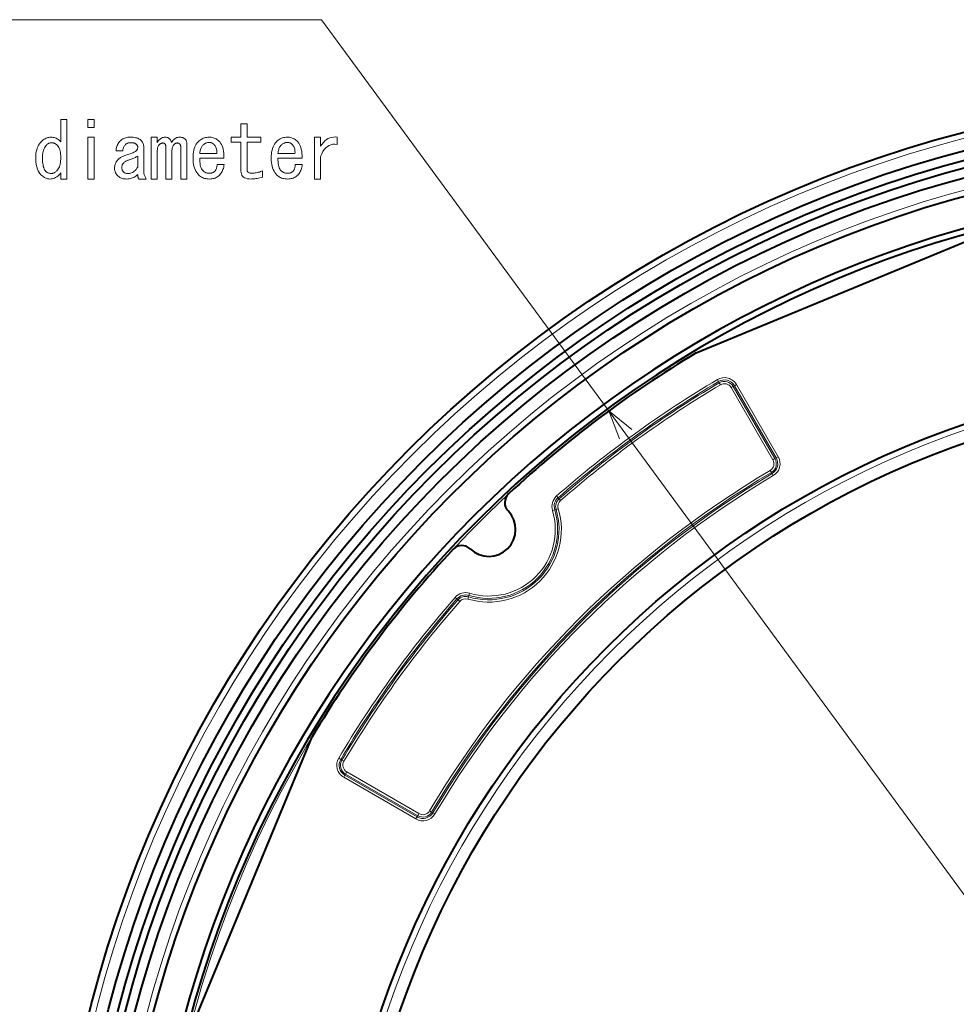
# Model space of a CAD drawing. Extents: x 35 to 797, y 26 to 555.
# Drawn here: x 569 to 648, y 382 to 464 of the extents above; entities that cross this region are included whole.
import ezdxf

# ---------------------------------------------------------------- set-up
doc = ezdxf.new("R2010")
doc.units = 0

msp = doc.modelspace()

# ---------------------------------------------------------------- linework, layer by layer
at = {"color": 7, "lineweight": 13}
for p, q in [((594.740662, 464.251617), (513.185059, 464.251617)), ((594.740662, 464.251617), (729.546204, 280.651306)), ((628.001221, 434.026978), (628.101562, 433.857544)), ((628.161743, 433.755981), (628.101562, 433.857544)), ((628.262085, 433.586517), (628.161743, 433.755981)), ((629.3349, 433.448639), (629.164368, 433.350159)), ((629.3349, 433.448639), (629.437134, 433.50766)), ((629.3349, 433.448639), (632.835144, 427.386047)), ((629.607727, 433.60614), (629.437134, 433.50766)), ((632.937378, 427.445068), (629.437134, 433.50766)), ((633.107971, 427.543549), (629.607727, 433.60614)), ((629.164368, 433.350159), (632.664612, 427.287567)), ((632.835144, 427.386047), (632.664612, 427.287567)), ((632.835144, 427.386047), (632.937378, 427.445068)), ((632.937378, 427.445068), (633.107971, 427.543549)), ((632.431396, 426.39566), (632.531921, 426.226288)), ((632.531921, 426.226288), (632.592163, 426.124786)), ((632.692749, 425.955414), (632.592163, 426.124786)), ((614.49762, 424.246338), (614.627319, 424.098114)), ((614.705078, 424.009277), (614.627319, 424.098114)), ((614.834778, 423.861053), (614.705078, 424.009277)), ((614.148315, 423.031464), (614.336914, 423.088135)), ((614.449951, 423.122131), (614.336914, 423.088135)), ((614.638611, 423.178802), (614.449951, 423.122131)), ((607.195923, 416.079102), (607.139221, 415.890442)), ((605.981079, 415.729767), (606.129272, 415.600037)), ((606.21814, 415.522308), (606.129272, 415.600037)), ((606.366333, 415.392609), (606.21814, 415.522308)), ((607.048584, 415.588776), (607.105286, 415.777405)), ((607.105286, 415.777405), (607.139221, 415.890442)), ((596.200378, 402.226196), (596.369873, 402.125793)), ((596.471436, 402.065643), (596.369873, 402.125793)), ((596.640869, 401.965271), (596.471436, 402.065643)), ((596.719727, 400.790222), (596.621216, 400.619659)), ((596.621216, 400.619659), (602.683838, 397.119415)), ((596.778748, 400.892456), (596.719727, 400.790222)), ((596.719727, 400.790222), (602.782349, 397.289978)), ((596.877258, 401.063019), (596.778748, 400.892456)), ((596.778748, 400.892456), (602.841309, 397.392212)), ((602.939819, 397.562805), (596.877258, 401.063019)), ((603.831726, 397.79599), (604.001099, 397.695465)), ((602.782349, 397.289978), (602.683838, 397.119415)), ((602.841309, 397.392212), (602.782349, 397.289978)), ((602.939819, 397.562805), (602.841309, 397.392212)), ((604.001099, 397.695465), (604.1026, 397.635193)), ((604.271973, 397.534668), (604.1026, 397.635193))]:
    msp.add_line(p, q, dxfattribs=at)
at = {"color": 7, "lineweight": 40}
for p, q in [((626.211365, 436.257538), (651.411438, 446.69574)), ((583.531616, 378.815979), (593.969849, 404.016052))]:
    msp.add_line(p, q, dxfattribs=at)
at = {"color": 7, "lineweight": 13}
for points in [[(572.860779, 451.382904), (572.77771, 451.285461), (572.692566, 451.198273), (572.605347, 451.121338), (572.516113, 451.054688), (572.424866, 450.99826), (572.331543, 450.952118), (572.236145, 450.916229), (572.138733, 450.890594), (572.039185, 450.875183), (571.937683, 450.870056), (571.861023, 450.873657), (571.784851, 450.88443), (571.709229, 450.902374), (571.634094, 450.92749), (571.559448, 450.959808), (571.485352, 450.999298), (571.411804, 451.045959), (571.338684, 451.099823), (571.266113, 451.160828), (571.194092, 451.229034), (571.111267, 451.322113), (571.03717, 451.427002), (570.971802, 451.543671), (570.9151, 451.672119), (570.867188, 451.812378), (570.827942, 451.964417), (570.797424, 452.128265), (570.775635, 452.303925), (570.762573, 452.491364), (570.758179, 452.690582), (570.763062, 452.856232), (570.77771, 453.014679), (570.802063, 453.165955), (570.836121, 453.310059), (570.880005, 453.446991), (570.933594, 453.576721), (570.996887, 453.69931), (571.070007, 453.814697), (571.152832, 453.922882), (571.245361, 454.023926), (571.317932, 454.092133), (571.392029, 454.153137), (571.467651, 454.207001), (571.544861, 454.253662), (571.623596, 454.293152), (571.703857, 454.325439), (571.785645, 454.350586), (571.868958, 454.36853), (571.953857, 454.379303), (572.040222, 454.382904), (572.131531, 454.379028), (572.220764, 454.367493), (572.307922, 454.348267), (572.393066, 454.32135), (572.476135, 454.286743), (572.55719, 454.244415), (572.636108, 454.194427), (572.713074, 454.136749), (572.787964, 454.07135), (572.860779, 453.99826), (572.860779, 455.870056), (573.373596, 455.870056), (573.373596, 450.870056), (572.860779, 450.870056)], [(575.65564, 455.870056), (575.65564, 455.2034), (575.142822, 455.2034), (575.142822, 455.870056)], [(587.988953, 453.972626), (587.168457, 453.972626), (587.168457, 454.382904), (587.988953, 454.382904), (587.988953, 455.511108), (588.50177, 455.511108), (588.50177, 454.382904), (589.65564, 454.382904), (589.65564, 453.972626), (588.50177, 453.972626), (588.50177, 451.639313), (588.505859, 451.585724), (588.518188, 451.53775), (588.538696, 451.495453), (588.567444, 451.458801), (588.60437, 451.427765), (588.649475, 451.402374), (588.70282, 451.382629), (588.764343, 451.36853), (588.834106, 451.360077), (588.912048, 451.357239), (588.999451, 451.359314), (589.087402, 451.365448), (589.175903, 451.375702), (589.264893, 451.390076), (589.35437, 451.408539), (589.444336, 451.431091), (589.534851, 451.457764), (589.625854, 451.488525), (589.717407, 451.523407), (589.809448, 451.562378), (589.809448, 451.023926), (589.684326, 450.99469), (589.565369, 450.968536), (589.452576, 450.945465), (589.345886, 450.925446), (589.245361, 450.908539), (589.151001, 450.894684), (589.062805, 450.883911), (588.980774, 450.876221), (588.904846, 450.871613), (588.835083, 450.870056), (588.674316, 450.87674), (588.530518, 450.896729), (588.403564, 450.930054), (588.293579, 450.976746), (588.2005, 451.036743), (588.124329, 451.110077), (588.065125, 451.196747), (588.022827, 451.296722), (587.997437, 451.410065), (587.988953, 451.536743)], [(575.65564, 450.870056), (575.142822, 450.870056), (575.142822, 454.382904), (575.65564, 454.382904)], [(579.322266, 451.254669), (579.243591, 451.18161), (579.161255, 451.116211), (579.075378, 451.058533), (578.985901, 451.008545), (578.892822, 450.966217), (578.796143, 450.93161), (578.695862, 450.904694), (578.592041, 450.885468), (578.484619, 450.873901), (578.373596, 450.870056), (578.283081, 450.872894), (578.196167, 450.881348), (578.112793, 450.895447), (578.033081, 450.915192), (577.956909, 450.940582), (577.884338, 450.971619), (577.815369, 451.00827), (577.75, 451.050568), (577.688171, 451.098541), (577.630005, 451.15213), (577.581299, 451.204681), (577.537659, 451.259827), (577.499207, 451.317505), (577.465881, 451.377747), (577.437683, 451.440582), (577.414612, 451.505951), (577.396667, 451.573914), (577.38385, 451.64444), (577.37616, 451.717499), (577.373596, 451.793152), (577.376404, 451.873901), (577.384888, 451.952118), (577.398987, 452.027771), (577.418701, 452.10083), (577.444092, 452.171356), (577.475098, 452.239288), (577.51178, 452.304688), (577.554077, 452.367493), (577.602051, 452.427765), (577.65564, 452.485443), (577.707703, 452.535187), (577.761292, 452.581879), (577.816406, 452.625458), (577.873047, 452.665955), (577.931274, 452.7034), (577.991028, 452.737762), (578.052307, 452.769043), (578.115112, 452.797241), (578.179443, 452.822388), (578.245361, 452.844421), (578.411804, 452.899048), (578.562317, 452.950073), (578.696899, 452.997498), (578.815613, 453.041351), (578.918457, 453.081604), (579.005371, 453.118286), (579.076416, 453.151337), (579.131531, 453.180847), (579.170776, 453.206726), (579.194092, 453.229034), (579.218445, 453.259827), (579.240234, 453.290588), (579.25946, 453.32135), (579.276123, 453.352112), (579.290222, 453.382904), (579.301758, 453.413666), (579.310791, 453.444427), (579.317139, 453.475189), (579.321045, 453.505951), (579.322266, 453.536743), (579.32074, 453.567261), (579.316162, 453.59726), (579.308472, 453.62674), (579.297668, 453.655701), (579.283813, 453.684174), (579.266907, 453.712128), (579.246887, 453.739563), (579.223816, 453.766479), (579.197693, 453.792877), (579.168457, 453.818787), (579.140747, 453.838287), (579.108948, 453.855713), (579.073059, 453.871094), (579.033081, 453.88443), (578.988953, 453.895721), (578.940735, 453.904938), (578.888428, 453.912109), (578.832031, 453.917236), (578.771545, 453.920319), (578.706909, 453.921356), (578.656677, 453.9198), (578.608459, 453.915192), (578.562317, 453.907501), (578.518188, 453.896729), (578.476135, 453.882904), (578.436157, 453.865967), (578.398193, 453.845978), (578.362305, 453.822876), (578.32843, 453.796722), (578.296631, 453.767517), (578.257446, 453.725189), (578.221802, 453.680328), (578.189758, 453.632904), (578.161255, 453.582886), (578.136414, 453.530334), (578.115112, 453.475189), (578.097412, 453.417511), (578.083313, 453.357239), (578.072815, 453.294434), (578.065857, 453.229034), (577.50177, 453.229034), (577.51001, 453.329803), (577.524353, 453.427002), (577.544861, 453.520569), (577.571533, 453.610596), (577.60437, 453.696991), (577.643311, 453.779816), (577.688477, 453.859039), (577.739746, 453.934692), (577.79718, 454.006744), (577.860779, 454.075195), (577.924622, 454.133667), (577.993042, 454.185974), (578.066162, 454.232117), (578.14386, 454.272125), (578.226135, 454.305969), (578.313049, 454.333649), (578.404602, 454.355194), (578.500732, 454.370575), (578.601501, 454.379822), (578.706909, 454.382904), (578.826416, 454.38031), (578.938721, 454.37262), (579.043823, 454.359802), (579.141785, 454.341858), (579.232544, 454.318787), (579.316162, 454.290588), (579.392578, 454.257263), (579.461792, 454.218781), (579.523804, 454.175201), (579.578735, 454.126465), (579.627441, 454.073914), (579.671021, 454.018799), (579.709473, 453.96109), (579.742798, 453.900848), (579.770996, 453.838013), (579.794067, 453.772644), (579.812012, 453.704681), (579.824829, 453.634186), (579.83252, 453.561096), (579.835083, 453.485443), (579.835083, 451.459808), (579.837158, 451.398529), (579.843323, 451.337769), (579.853577, 451.277496), (579.86792, 451.217773), (579.886414, 451.158539), (579.908936, 451.099823), (579.935608, 451.041595), (579.966431, 450.983917), (580.001282, 450.926727), (580.040222, 450.870056), (579.424866, 450.870056), (579.405396, 450.892365), (579.387939, 450.918274), (579.372559, 450.947754), (579.359192, 450.980835), (579.347961, 451.017517), (579.338684, 451.05777), (579.331543, 451.101593), (579.326416, 451.149048), (579.323303, 451.200073)], [(583.4505, 450.870056), (582.937683, 450.870056), (582.937683, 453.511108), (582.936646, 453.551086), (582.933594, 453.58905), (582.928467, 453.624939), (582.921265, 453.658783), (582.912048, 453.690582), (582.900757, 453.720337), (582.887451, 453.748016), (582.87207, 453.773651), (582.854614, 453.797241), (582.835083, 453.818787), (582.819214, 453.833405), (582.802307, 453.846466), (582.784363, 453.858032), (582.765381, 453.868011), (582.745361, 453.876465), (582.724365, 453.883392), (582.702271, 453.888794), (582.679199, 453.892639), (582.65509, 453.894928), (582.630005, 453.895721), (582.60437, 453.89444), (582.578735, 453.890594), (582.55304, 453.884186), (582.527405, 453.875183), (582.50177, 453.863647), (582.476135, 453.849548), (582.4505, 453.832886), (582.424866, 453.81366), (582.399231, 453.79187), (582.373596, 453.767517), (582.339478, 453.729553), (582.30896, 453.6875), (582.282043, 453.641357), (582.258728, 453.591095), (582.238953, 453.536743), (582.222778, 453.478271), (582.210266, 453.41571), (582.201294, 453.34903), (582.195862, 453.278259), (582.194092, 453.2034), (582.194092, 450.870056), (581.681274, 450.870056), (581.681274, 453.536743), (581.680481, 453.576477), (581.678223, 453.613647), (581.674316, 453.648285), (581.668945, 453.680328), (581.662048, 453.709808), (581.653564, 453.736725), (581.643555, 453.761108), (581.632019, 453.782898), (581.618958, 453.802124), (581.60437, 453.818787), (581.588684, 453.833405), (581.572571, 453.846466), (581.555908, 453.858032), (581.538696, 453.868011), (581.520996, 453.876465), (581.502808, 453.883392), (581.48407, 453.888794), (581.464844, 453.892639), (581.445129, 453.894928), (581.424866, 453.895721), (581.394348, 453.89444), (581.364319, 453.890594), (581.334839, 453.884186), (581.305908, 453.875183), (581.277405, 453.863647), (581.249451, 453.849548), (581.222046, 453.832886), (581.195129, 453.81366), (581.168701, 453.79187), (581.142822, 453.767517), (581.108704, 453.729553), (581.078186, 453.6875), (581.05127, 453.641357), (581.027954, 453.591095), (581.008179, 453.536743), (580.992065, 453.478271), (580.979492, 453.41571), (580.97052, 453.34903), (580.965088, 453.278259), (580.963318, 453.2034), (580.963318, 450.870056), (580.4505, 450.870056), (580.4505, 454.382904), (580.963318, 454.382904), (580.963318, 453.946991), (581.016113, 454.029816), (581.072021, 454.103912), (581.130981, 454.169312), (581.193054, 454.225952), (581.258179, 454.273926), (581.326416, 454.313141), (581.397705, 454.343658), (581.472046, 454.365448), (581.5495, 454.37854), (581.630005, 454.382904), (581.709229, 454.37854), (581.782837, 454.365448), (581.850769, 454.343658), (581.913086, 454.313141), (581.969727, 454.273926), (582.020752, 454.225952), (582.066162, 454.169312), (582.105896, 454.103912), (582.140015, 454.029816), (582.168457, 453.946991), (582.221252, 454.029816), (582.277161, 454.103912), (582.336121, 454.169312), (582.398193, 454.225952), (582.463318, 454.273926), (582.531494, 454.313141), (582.602783, 454.343658), (582.677185, 454.365448), (582.754639, 454.37854), (582.835083, 454.382904), (582.895142, 454.381348), (582.952026, 454.37674), (583.005859, 454.369049), (583.056641, 454.358276), (583.10437, 454.344421), (583.148987, 454.327515), (583.190491, 454.307495), (583.228943, 454.284424), (583.264343, 454.25827), (583.296631, 454.229034), (583.325867, 454.196472), (583.352051, 454.160339), (583.375122, 454.120575), (583.395142, 454.07724), (583.412048, 454.030334), (583.425903, 453.979797), (583.436646, 453.92572), (583.444336, 453.868011), (583.448975, 453.806732), (583.4505, 453.741852)], [(586.578735, 452.075195), (586.561035, 451.964935), (586.538696, 451.859802), (586.51178, 451.759827), (586.480225, 451.664948), (586.444092, 451.575195), (586.40332, 451.49057), (586.35791, 451.411102), (586.307922, 451.336731), (586.253296, 451.267517), (586.194092, 451.2034), (586.12561, 451.140076), (586.053589, 451.083405), (585.977905, 451.033417), (585.898682, 450.990082), (585.815918, 450.9534), (585.729492, 450.923401), (585.639465, 450.900055), (585.545898, 450.883392), (585.44873, 450.873413), (585.347961, 450.870056), (585.237427, 450.873413), (585.131531, 450.883392), (585.030273, 450.900055), (584.933594, 450.923401), (584.841553, 450.9534), (584.754089, 450.990082), (584.671265, 451.033417), (584.593079, 451.083405), (584.51947, 451.140076), (584.4505, 451.2034), (584.35791, 451.305206), (584.275146, 451.41571), (584.202026, 451.534943), (584.138733, 451.662903), (584.085083, 451.799561), (584.04126, 451.944946), (584.007141, 452.09903), (583.982788, 452.261871), (583.968201, 452.433411), (583.963318, 452.613647), (583.967651, 452.798279), (583.980774, 452.972626), (584.002563, 453.136749), (584.033081, 453.290588), (584.072266, 453.434174), (584.120239, 453.567505), (584.17688, 453.690582), (584.24231, 453.803406), (584.316406, 453.905975), (584.399231, 453.99826), (584.477661, 454.07135), (584.559204, 454.136749), (584.64386, 454.194427), (584.731506, 454.244415), (584.822266, 454.286743), (584.916138, 454.32135), (585.013062, 454.348267), (585.113037, 454.367493), (585.216125, 454.379028), (585.322266, 454.382904), (585.408691, 454.379822), (585.493591, 454.370575), (585.576904, 454.355194), (585.658691, 454.333649), (585.738953, 454.305969), (585.817688, 454.272125), (585.894836, 454.232117), (585.97052, 454.185974), (586.044617, 454.133667), (586.117188, 454.075195), (586.20459, 453.991364), (586.282288, 453.893646), (586.35022, 453.782135), (586.408447, 453.656738), (586.456909, 453.517517), (586.495605, 453.364441), (586.524597, 453.19751), (586.543823, 453.016724), (586.553345, 452.822113), (586.55304, 452.613647), (584.527405, 452.613647), (584.530518, 452.450592), (584.539734, 452.299805), (584.555115, 452.161346), (584.57666, 452.035187), (584.60437, 451.921356), (584.638184, 451.819824), (584.678223, 451.730591), (584.724365, 451.653656), (584.776672, 451.58905), (584.835083, 451.536743), (584.872559, 451.502625), (584.913086, 451.472107), (584.956665, 451.44519), (585.003296, 451.421875), (585.05304, 451.40213), (585.105896, 451.385956), (585.161804, 451.373413), (585.220764, 451.364441), (585.282837, 451.359039), (585.347961, 451.357239), (585.40332, 451.359039), (585.456665, 451.364441), (585.507935, 451.373413), (585.55719, 451.385956), (585.60437, 451.40213), (585.649475, 451.421875), (585.692566, 451.44519), (585.733582, 451.472107), (585.772583, 451.502625), (585.809448, 451.536743), (585.838989, 451.569824), (585.865906, 451.607513), (585.890259, 451.649811), (585.912048, 451.696747), (585.931274, 451.74826), (585.947937, 451.804413), (585.962036, 451.865204), (585.973572, 451.930573), (585.982544, 452.00058), (585.988953, 452.075195)], [(593.142822, 452.075195), (593.125122, 451.964935), (593.102783, 451.859802), (593.075867, 451.759827), (593.044312, 451.664948), (593.008179, 451.575195), (592.967407, 451.49057), (592.922058, 451.411102), (592.87207, 451.336731), (592.817444, 451.267517), (592.758179, 451.2034), (592.689758, 451.140076), (592.617676, 451.083405), (592.542053, 451.033417), (592.46283, 450.990082), (592.380005, 450.9534), (592.293579, 450.923401), (592.203613, 450.900055), (592.109985, 450.883392), (592.012817, 450.873413), (591.912048, 450.870056), (591.801514, 450.873413), (591.695618, 450.883392), (591.59436, 450.900055), (591.497681, 450.923401), (591.40564, 450.9534), (591.318176, 450.990082), (591.235352, 451.033417), (591.157166, 451.083405), (591.083557, 451.140076), (591.014587, 451.2034), (590.922058, 451.305206), (590.839233, 451.41571), (590.766113, 451.534943), (590.70282, 451.662903), (590.649231, 451.799561), (590.605347, 451.944946), (590.571289, 452.09903), (590.546936, 452.261871), (590.532288, 452.433411), (590.527405, 452.613647), (590.531799, 452.798279), (590.544861, 452.972626), (590.56665, 453.136749), (590.597168, 453.290588), (590.636414, 453.434174), (590.684326, 453.567505), (590.741028, 453.690582), (590.806396, 453.803406), (590.880493, 453.905975), (590.963318, 453.99826), (591.041809, 454.07135), (591.123291, 454.136749), (591.207947, 454.194427), (591.295654, 454.244415), (591.386414, 454.286743), (591.480225, 454.32135), (591.577148, 454.348267), (591.677185, 454.367493), (591.780273, 454.379028), (591.886414, 454.382904), (591.972778, 454.379822), (592.057678, 454.370575), (592.140991, 454.355194), (592.222778, 454.333649), (592.30304, 454.305969), (592.381775, 454.272125), (592.458984, 454.232117), (592.534607, 454.185974), (592.608704, 454.133667), (592.681274, 454.075195), (592.768677, 453.991364), (592.846375, 453.893646), (592.914368, 453.782135), (592.972534, 453.656738), (593.020996, 453.517517), (593.059753, 453.364441), (593.088684, 453.19751), (593.10791, 453.016724), (593.117432, 452.822113), (593.117188, 452.613647), (591.091553, 452.613647), (591.094604, 452.450592), (591.103821, 452.299805), (591.119202, 452.161346), (591.140747, 452.035187), (591.168457, 451.921356), (591.202271, 451.819824), (591.24231, 451.730591), (591.288452, 451.653656), (591.340759, 451.58905), (591.399231, 451.536743), (591.436646, 451.502625), (591.477173, 451.472107), (591.520752, 451.44519), (591.567444, 451.421875), (591.617188, 451.40213), (591.669983, 451.385956), (591.725891, 451.373413), (591.784851, 451.364441), (591.846924, 451.359039), (591.912048, 451.357239), (591.967407, 451.359039), (592.020752, 451.364441), (592.072021, 451.373413), (592.121277, 451.385956), (592.168457, 451.40213), (592.213562, 451.421875), (592.256653, 451.44519), (592.297668, 451.472107), (592.33667, 451.502625), (592.373596, 451.536743), (592.403076, 451.569824), (592.429993, 451.607513), (592.454346, 451.649811), (592.476135, 451.696747), (592.495361, 451.74826), (592.512024, 451.804413), (592.526123, 451.865204), (592.537659, 451.930573), (592.546631, 452.00058), (592.55304, 452.075195)], [(594.681274, 453.639313), (594.796631, 453.80365), (594.917175, 453.948029), (595.042786, 454.072388), (595.173584, 454.176727), (595.309448, 454.261108), (595.4505, 454.325439), (595.59668, 454.369812), (595.747925, 454.394165), (595.904358, 454.398529), (596.065918, 454.382904), (596.065918, 453.767517), (595.881287, 453.789825), (595.706909, 453.784943), (595.542786, 453.752899), (595.388977, 453.693665), (595.245361, 453.607239), (595.112061, 453.493652), (594.988953, 453.352875), (594.87616, 453.184937), (594.77356, 452.989807), (594.681274, 452.767517), (594.681274, 450.870056), (594.168457, 450.870056), (594.168457, 454.382904), (594.681274, 454.382904)], [(572.091553, 453.921356), (572.045654, 453.919312), (572.000244, 453.913147), (571.955383, 453.902893), (571.911011, 453.888519), (571.867188, 453.870056), (571.823853, 453.847504), (571.781006, 453.820831), (571.738708, 453.79007), (571.696899, 453.755188), (571.65564, 453.716217), (571.592285, 453.645447), (571.535645, 453.566467), (571.485657, 453.479309), (571.442261, 453.383911), (571.40564, 453.280334), (571.37561, 453.168518), (571.352295, 453.048523), (571.335632, 452.920319), (571.325623, 452.783905), (571.322266, 452.639313), (571.325134, 452.475708), (571.333557, 452.323395), (571.347656, 452.182373), (571.367432, 452.052643), (571.392822, 451.934174), (571.423828, 451.826996), (571.46051, 451.731079), (571.502808, 451.646484), (571.550781, 451.573151), (571.60437, 451.511108), (571.641235, 451.47699), (571.680237, 451.446472), (571.721252, 451.419556), (571.764343, 451.39621), (571.809448, 451.376465), (571.856628, 451.360321), (571.905884, 451.347748), (571.957153, 451.338776), (572.010498, 451.333405), (572.065857, 451.331604), (572.112061, 451.333923), (572.158203, 451.340851), (572.204346, 451.352386), (572.250488, 451.36853), (572.296631, 451.389313), (572.342834, 451.414673), (572.388977, 451.444672), (572.43512, 451.479309), (572.481262, 451.518524), (572.527405, 451.562378), (572.590759, 451.633667), (572.6474, 451.714172), (572.697388, 451.803925), (572.740784, 451.902893), (572.777405, 452.011108), (572.807434, 452.12854), (572.83075, 452.255188), (572.847412, 452.391083), (572.857422, 452.536224), (572.860779, 452.690582), (572.857422, 452.830322), (572.847412, 452.962372), (572.83075, 453.086731), (572.807434, 453.2034), (572.777405, 453.312378), (572.740784, 453.413666), (572.697388, 453.507263), (572.6474, 453.59314), (572.590759, 453.671356), (572.527405, 453.741852), (572.490784, 453.77597), (572.452576, 453.806488), (572.412781, 453.833405), (572.371521, 453.85675), (572.328735, 453.876465), (572.284363, 453.892639), (572.238464, 453.905182), (572.19104, 453.914185), (572.142029, 453.919556)], [(585.963318, 453.023926), (585.965637, 453.123657), (585.96228, 453.217773), (585.953308, 453.306213), (585.938721, 453.389038), (585.918457, 453.466217), (585.892578, 453.53775), (585.861023, 453.603668), (585.823853, 453.66391), (585.781006, 453.718536), (585.732544, 453.767517), (585.686401, 453.806213), (585.640259, 453.840332), (585.594116, 453.869812), (585.547913, 453.894684), (585.50177, 453.914948), (585.455627, 453.930573), (585.409485, 453.94162), (585.363342, 453.948029), (585.317139, 453.949799), (585.270996, 453.946991), (585.219971, 453.939819), (585.169495, 453.928528), (585.119507, 453.913147), (585.070007, 453.893646), (585.020996, 453.870056), (584.972534, 453.842377), (584.924622, 453.810577), (584.877197, 453.774689), (584.830261, 453.73468), (584.783813, 453.690582), (584.744324, 453.647003), (584.707947, 453.598267), (584.674622, 453.544434), (584.644348, 453.485443), (584.617188, 453.421356), (584.593079, 453.352112), (584.572021, 453.277771), (584.554077, 453.198273), (584.539185, 453.113647), (584.527405, 453.023926)], [(592.527405, 453.023926), (592.529724, 453.123657), (592.526367, 453.217773), (592.517456, 453.306213), (592.502808, 453.389038), (592.482544, 453.466217), (592.456665, 453.53775), (592.42511, 453.603668), (592.387939, 453.66391), (592.345093, 453.718536), (592.296631, 453.767517), (592.250488, 453.806213), (592.204346, 453.840332), (592.158203, 453.869812), (592.112061, 453.894684), (592.065918, 453.914948), (592.019714, 453.930573), (591.973572, 453.94162), (591.927429, 453.948029), (591.881287, 453.949799), (591.835083, 453.946991), (591.784058, 453.939819), (591.733582, 453.928528), (591.683594, 453.913147), (591.634094, 453.893646), (591.585083, 453.870056), (591.536682, 453.842377), (591.488708, 453.810577), (591.441284, 453.774689), (591.394348, 453.73468), (591.347961, 453.690582), (591.308472, 453.647003), (591.272034, 453.598267), (591.238708, 453.544434), (591.208435, 453.485443), (591.181274, 453.421356), (591.157166, 453.352112), (591.136108, 453.277771), (591.118164, 453.198273), (591.103333, 453.113647), (591.091553, 453.023926)], [(579.322266, 452.793152), (579.259766, 452.757751), (579.195129, 452.723389), (579.128418, 452.690063), (579.059753, 452.657776), (578.988953, 452.626465), (578.916138, 452.596222), (578.841248, 452.566986), (578.764343, 452.538788), (578.685364, 452.511597), (578.60437, 452.485443), (578.544067, 452.464172), (578.486389, 452.441345), (578.431274, 452.416992), (578.378723, 452.391083), (578.328735, 452.363647), (578.28125, 452.334686), (578.236389, 452.304169), (578.194092, 452.272125), (578.154358, 452.238525), (578.117188, 452.2034), (578.092834, 452.176727), (578.070984, 452.14801), (578.051758, 452.117249), (578.035095, 452.084442), (578.020996, 452.049561), (578.00946, 452.012634), (578.000488, 451.973663), (577.99408, 451.932648), (577.990234, 451.889557), (577.988953, 451.844421), (577.990234, 451.794434), (577.99408, 451.746979), (578.000488, 451.702118), (578.00946, 451.659821), (578.020996, 451.620056), (578.035095, 451.582886), (578.051758, 451.548279), (578.070984, 451.516235), (578.092834, 451.486725), (578.117188, 451.459808), (578.144348, 451.435455), (578.174622, 451.413666), (578.207947, 451.39444), (578.244324, 451.377747), (578.283813, 451.363647), (578.326416, 451.352112), (578.372009, 451.34314), (578.420776, 451.336731), (578.472534, 451.332886), (578.527405, 451.331604), (578.618469, 451.337006), (578.706909, 451.353149), (578.792786, 451.380066), (578.87616, 451.417755), (578.956909, 451.466217), (579.035095, 451.525452), (579.110779, 451.595459), (579.183838, 451.676208), (579.254333, 451.767761), (579.322266, 451.870056)]]:
    msp.add_lwpolyline(points, close=True, dxfattribs=at)
msp.add_lwpolyline([(620.82373, 429.82074), (618.872986, 431.384277), (619.780579, 429.05484)], dxfattribs=at)
at = {"color": 7, "lineweight": 40}
for radius in [102, 100.5, 99.699983, 99.099983, 98.3, 96.8, 78.5, 77]:
    msp.add_circle((674.209595, 356.017792), radius, dxfattribs=at)
at = {"color": 7, "lineweight": 13}
for radius in [101.5, 97.3, 78.011845]:
    msp.add_circle((674.209595, 356.017792), radius, dxfattribs=at)
at = {"color": 7, "lineweight": 40}
for centre, radius, start, end in [((674.209595, 356.017792), 94.2, 92.323899, 177.676101), ((674.209595, 356.017792), 93.7, 92.323899, 177.676101), ((674.209656, 356.017731), 93.500061, 120.887259, 132.986802), ((611.14032, 423.682526), 1, 132.986802, 223.993394), ((608.802246, 421.425171), 2.25, 226.006606, 43.993402), ((674.209656, 356.017761), 93.500061, 137.013199, 149.112742), ((606.544861, 419.087036), 1, 46.006597, 137.013199)]:
    msp.add_arc(centre, radius, start, end, dxfattribs=at)
at = {"color": 7, "lineweight": 13}
for centre, radius, start, end in [((628.596375, 433.022217), 1.167794, 29.999922, 120.64017), ((674.209595, 356.017761), 90.667853, 120.640197, 131.191637), ((674.209595, 356.017792), 90.470858, 120.640183, 131.191637), ((674.209595, 356.017792), 90.352815, 120.640183, 131.191637), ((674.209595, 356.017792), 90.155854, 120.640183, 131.191637), ((628.596375, 433.022217), 0.970858, 30.000001, 120.640183), ((628.596375, 433.022217), 0.852815, 30.000001, 120.640183), ((628.596375, 433.022217), 0.655853, 30.000001, 120.640183), ((632.096619, 426.959625), 0.655853, 300.694512, 30.000001), ((632.096619, 426.959625), 0.852815, 300.694335, 30.000001), ((632.096619, 426.959625), 0.970858, 300.694512, 30.000001), ((632.096619, 426.959625), 1.167795, 300.694444, 29.999963), ((674.210327, 356.017059), 81.845146, 120.694675, 149.305299), ((674.209595, 356.017792), 81.647185, 120.694511, 149.30549), ((674.209595, 356.017792), 81.529142, 120.694511, 149.30549), ((674.210327, 356.017059), 81.333192, 120.694702, 149.305312), ((674.209595, 356.017792), 93.5, 132.986802, 306.900153), ((615.266724, 423.367523), 1.167814, 131.191787, 196.723399), ((615.266724, 423.367523), 0.970858, 131.191637, 196.723713), ((615.266724, 423.367523), 0.852815, 131.191637, 196.723713), ((615.266724, 423.367523), 0.655852, 131.191637, 196.723713), ((608.802246, 421.425171), 6.094121, 253.276272, 16.72373), ((608.802246, 421.425171), 5.897185, 253.276286, 16.723715), ((608.802246, 421.425171), 5.779141, 253.276286, 16.723715), ((608.802246, 421.425171), 5.582156, 253.276307, 16.723698), ((606.859863, 414.960663), 1.167814, 73.276428, 138.808049), ((674.209595, 356.017761), 90.667853, 138.808364, 149.359804), ((674.209595, 356.017792), 90.470858, 138.808364, 149.359817), ((674.209595, 356.017792), 90.352815, 138.808364, 149.359817), ((674.209595, 356.017792), 90.155854, 138.808364, 149.359817), ((606.859863, 414.960663), 0.970858, 73.276284, 138.808364), ((606.859863, 414.960663), 0.852815, 73.276284, 138.808364), ((606.859863, 414.960663), 0.655852, 73.276284, 138.808364), ((597.205139, 401.631012), 1.167794, 149.359735, 239.999983), ((597.205139, 401.631012), 0.970858, 149.359817, 239.999997), ((597.205139, 401.631012), 0.852815, 149.359817, 239.999997), ((597.205139, 401.631012), 0.655853, 149.359817, 239.999997), ((603.267761, 398.130768), 0.655853, 239.999997, 329.305488), ((603.267761, 398.130768), 1.167795, 239.999928, 329.305451), ((603.267761, 398.130768), 0.970858, 239.999997, 329.305488), ((603.267761, 398.130768), 0.852815, 239.999997, 329.305488)]:
    msp.add_arc(centre, radius, start, end, dxfattribs=at)

doc.saveas('drawing.dxf')
